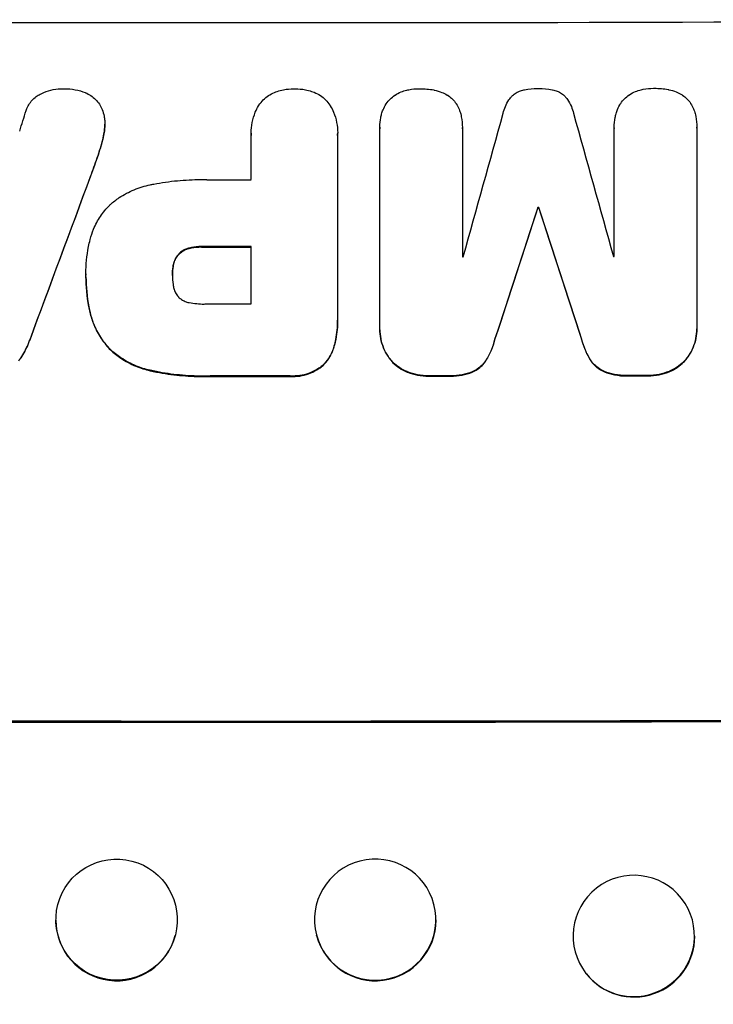
# Model space of a CAD drawing. Units: millimetres. Extents: x -5173 to 4671, y -4912 to 3732.
# Drawn here: x -361 to -275, y 1654 to 1775 of the extents above; entities that cross this region are included whole.
import ezdxf

# ---------------------------------------------------------------- set-up
doc = ezdxf.new("R2010")
doc.units = ezdxf.units.MM
doc.header["$LTSCALE"] = 20
doc.layers.add('2d', color=230, linetype='Continuous')

msp = doc.modelspace()

# ---------------------------------------------------------------- linework, layer by layer
at = {"layer": '2d'}
for p, q in [((-350.39, 1762.28), (-350.39, 1762.34)), ((-316.39, 1761.98), (-316.39, 1762.04)), ((-306.19, 1761.88), (-306.19, 1761.94)), ((-287.42, 1761.9), (-287.42, 1761.95)), ((-287.42, 1746.01), (-287.42, 1761.88)), ((-277.21, 1761.94), (-277.21, 1761.99)), ((-277.21, 1761.91), (-277.21, 1737.26)), ((-350.55, 1760.93), (-350.55, 1760.98)), ((-332.3, 1761.23), (-332.3, 1761.28)), ((-332.29, 1755.5), (-332.29, 1761.02)), ((-321.62, 1761.02), (-321.62, 1738.38)), ((-321.61, 1761.24), (-321.61, 1761.29)), ((-316.39, 1737.2), (-316.39, 1761.84)), ((-306.19, 1761.85), (-306.19, 1745.98)), ((-351.24, 1758.48), (-351.24, 1758.53)), ((-352.16, 1755.89), (-352.16, 1755.94)), ((-296.85, 1751.99), (-296.85, 1752.04)), ((-296.76, 1751.99), (-296.76, 1752.04)), ((-341.3, 1746.22), (-341.3, 1746.27)), ((-339.96, 1747), (-339.96, 1747.05)), ((-338.35, 1747.17), (-338.35, 1747.23)), ((-332.29, 1740.14), (-332.29, 1747.22)), ((-352.73, 1743.86), (-352.73, 1743.91)), ((-342.05, 1743.7), (-342.05, 1743.75)), ((-341.96, 1744.74), (-341.96, 1744.79)), ((-352.73, 1743.48), (-352.73, 1743.53)), ((-352.21, 1739.05), (-352.21, 1739.1)), ((-321.62, 1738.06), (-321.62, 1738.12)), ((-316.39, 1736.96), (-316.39, 1737.01)), ((-277.21, 1737.02), (-277.21, 1737.07)), ((-359.69, 1735.63), (-359.69, 1735.68)), ((-302.16, 1735.78), (-302.16, 1735.84)), ((-291.45, 1735.8), (-291.45, 1735.86)), ((-349.69, 1734.45), (-349.69, 1734.5)), ((-322.03, 1734.94), (-322.03, 1735)), ((-314.97, 1733.09), (-314.97, 1733.14)), ((-303.29, 1733.1), (-303.29, 1733.16)), ((-290.32, 1733.13), (-290.32, 1733.18)), ((-278.64, 1733.15), (-278.64, 1733.21)), ((-344.8, 1731.89), (-344.8, 1731.94)), ((-323.4, 1732.55), (-323.4, 1732.6)), ((-312.97, 1731.7), (-312.97, 1731.75)), ((-304.98, 1731.71), (-304.98, 1731.76)), ((-288.63, 1731.74), (-288.63, 1731.79)), ((-280.63, 1731.75), (-280.63, 1731.81)), ((-337.37, 1731.19), (-337.37, 1731.24)), ((-327.47, 1731.19), (-327.47, 1731.24)), ((-310.28, 1731.21), (-310.28, 1731.26)), ((-307.97, 1731.21), (-307.97, 1731.26)), ((-285.64, 1731.25), (-285.64, 1731.3)), ((-283.32, 1731.25), (-283.32, 1731.31)), ((-356.21, 1665.89), (-356.19, 1665.94)), ((-309.69, 1665.89), (-309.71, 1665.94)), ((-279.04, 1666.62), (-279.09, 1666.67)), ((-341.69, 1662.1), (-341.68, 1662.15)), ((-324.21, 1662.1), (-324.22, 1662.15)), ((-290.86, 1657.36), (-290.9, 1657.41))]:
    msp.add_line(p, q, dxfattribs=at)
for centre, major_axis, ratio, start_param, end_param in [((-332.95, 1832.37), (-1098, 0), 0.052336, 1.458313, 1.68328), ((-332.95, 1907.81), (1096.88, 3487.06), 0.004713, 4.671904, 4.672629), ((-332.95, 1707.3), (1096.9, 3924.4), 0.003793, -1.559881, -1.555362), ((-332.95, 1966.34), (-1096.9, 3935.68), 0.003773, 1.621248, 1.625756), ((-332.95, 1865.05), (1097.84, 2955.93), 0.006346, 4.670949, 4.677809), ((-332.95, 1812.91), (-1097, 0), 0.052336, 1.566405, 1.571397), ((-332.95, 1699.34), (1097.87, 3348.48), 0.005081, -1.558246, -1.553405), ((-332.95, 1809.43), (-1098, 0), 0.052336, 1.603684, 1.603763), ((-332.95, 1919.84), (-1097.87, 3350.38), 0.005076, 1.619252, 1.62409), ((-332.95, 1804.64), (-1098, 0), 0.052336, 1.565882, 1.571396), ((-332.95, 1803.37), (1097, 0), 0.052336, -1.546403, -1.546311), ((-332.95, 1803.37), (-1097, 0), 0.052336, 1.612219, 1.612312), ((-332.95, 1797.55), (-1097, 0), 0.052336, 1.56636, 1.571397), ((-332.95, 1788.65), (-1098, 0), 0.052336, 1.56677, 1.575788), ((-332.95, 1788.66), (-1098, 0), 0.052336, 1.591445, 1.593548), ((-332.95, 1788.66), (-1098, 0), 0.052336, 1.613899, 1.616012), ((-332.95, 1746.02), (-1100, 0), 0.052336, 1.458518, 1.683074), ((-348.95, 1663.99), (-7.26, 1.89), 0.99834, 0.25487, 3.141593), ((-316.95, 1663.99), (7.26, 1.89), 0.99834, 3.141593, 6.03091), ((-284.95, 1661.99), (5.91, 4.63), 0.997494, 3.141593, 5.619669)]:
    msp.add_ellipse(centre, major_axis=major_axis, ratio=ratio, start_param=start_param, end_param=end_param, dxfattribs=at)
at = {"layer": '2d', "extrusion": (0, 0, -1)}
for centre, major_axis, ratio, start_param, end_param in [((-332.95, 1865.05), (1096.84, 2953.24), 0.006346, 1.605392, 1.612259), ((-332.95, 1699.34), (1096.87, 3345.43), 0.005081, 1.553375, 1.55822), ((-332.95, 1809.43), (-1097, 0), 0.052336, 4.679393, 4.679471), ((-332.95, 1919.84), (-1096.87, 3347.33), 0.005076, 4.65906, 4.663903), ((-332.95, 1804.64), (-1097, 0), 0.052336, 4.711788, 4.717308), ((-332.95, 1788.65), (-1097, 0), 0.052336, 4.707393, 4.716419), ((-332.95, 1788.66), (-1097, 0), 0.052336, 4.689617, 4.691721), ((-332.95, 1788.66), (-1097, 0), 0.052336, 4.667132, 4.669247), ((-332.95, 1746.02), (-1098, 0), 0.052336, 4.599906, 4.824872), ((-348.94, 1664.05), (-7.26, 1.89), 0.99834, 3.141593, 9.424778)]:
    msp.add_ellipse(centre, major_axis=major_axis, ratio=ratio, start_param=start_param, end_param=end_param, dxfattribs=at)
for centre, major_axis, ratio in [((-316.97, 1664.05), (7.26, 1.89), 0.99834), ((-285, 1662.04), (5.91, 4.63), 0.997494)]:
    msp.add_ellipse(centre, major_axis=major_axis, ratio=ratio, dxfattribs=at)
at = {"layer": '2d'}
for points, knots in [([(-298.51, 1766.61), (-297.97, 1766.71), (-297.43, 1766.76), (-296.87, 1766.76), (-296.83, 1766.76), (-296.79, 1766.76)], [37.273304, 37.273304, 37.273304, 37.273304, 38.851695, 38.851695, 38.958269, 38.958269, 38.958269, 38.958269]), ([(-296.79, 1766.76), (-296.77, 1766.76), (-296.74, 1766.76), (-296.18, 1766.76), (-295.63, 1766.72), (-295.08, 1766.61)], [39.670239, 39.670239, 39.670239, 39.670239, 39.752708, 39.752708, 41.348273, 41.348273, 41.348273, 41.348273]), ([(-284.09, 1766.61), (-284.01, 1766.63), (-283.93, 1766.65), (-283.41, 1766.75), (-282.98, 1766.79), (-282.55, 1766.79), (-282.53, 1766.79), (-282.52, 1766.79)], [28.652609, 28.652609, 28.652609, 28.652609, 28.894819, 28.894819, 30.15145, 30.15145, 30.193896, 30.193896, 30.193896, 30.193896]), ([(-282.52, 1766.79), (-282.49, 1766.79), (-282.46, 1766.79), (-281.88, 1766.79), (-281.31, 1766.74), (-280.72, 1766.63), (-280.69, 1766.62), (-280.67, 1766.62)], [39.712576, 39.712576, 39.712576, 39.712576, 39.799476, 39.799476, 41.459042, 41.459042, 41.527103, 41.527103, 41.527103, 41.527103]), ([(-360.13, 1764.04), (-360.1, 1764.12), (-360.07, 1764.21), (-359.95, 1764.51), (-359.83, 1764.71), (-359.58, 1765.1), (-359.43, 1765.27), (-359.12, 1765.59), (-358.94, 1765.73), (-358.6, 1765.96), (-358.45, 1766.05), (-358.28, 1766.12)], [11.693852, 11.693852, 11.693852, 11.693852, 11.946813, 11.946813, 12.610449, 12.610449, 13.274086, 13.274086, 13.937911, 13.937911, 14.442968, 14.442968, 14.442968, 14.442968]), ([(-358.28, 1766.12), (-358.17, 1766.18), (-358.05, 1766.23), (-357.56, 1766.44), (-357.16, 1766.55), (-356.37, 1766.71), (-355.98, 1766.74), (-355.58, 1766.74), (-355.57, 1766.74), (-355.56, 1766.74)], [24.954102, 24.954102, 24.954102, 24.954102, 25.317286, 25.317286, 26.468176, 26.468176, 27.619067, 27.619067, 27.652861, 27.652861, 27.652861, 27.652861]), ([(-355.56, 1766.74), (-355.51, 1766.74), (-355.46, 1766.74), (-354.97, 1766.74), (-354.51, 1766.7), (-353.63, 1766.53), (-353.21, 1766.41), (-352.81, 1766.25)], [32.07542, 32.07542, 32.07542, 32.07542, 32.220348, 32.220348, 33.562886, 33.562886, 34.783782, 34.783782, 34.783782, 34.783782]), ([(-352.81, 1766.25), (-352.8, 1766.25), (-352.8, 1766.25), (-352.56, 1766.15), (-352.33, 1766.02), (-351.91, 1765.74), (-351.72, 1765.58), (-351.37, 1765.24), (-351.21, 1765.04), (-351.07, 1764.83), (-351.07, 1764.83), (-351.07, 1764.83)], [18.90768, 18.90768, 18.90768, 18.90768, 18.917332, 18.917332, 19.644971, 19.644971, 20.37261, 20.37261, 21.100114, 21.100114, 21.102897, 21.102897, 21.102897, 21.102897]), ([(-331.4, 1764.62), (-331.38, 1764.65), (-331.36, 1764.68), (-331.18, 1764.95), (-331, 1765.17), (-330.62, 1765.55), (-330.4, 1765.73), (-329.93, 1766.04), (-329.68, 1766.18), (-329.3, 1766.33), (-329.19, 1766.37), (-329.08, 1766.41)], [15.311043, 15.311043, 15.311043, 15.311043, 15.418105, 15.418105, 16.22958, 16.22958, 17.041058, 17.041058, 17.852537, 17.852537, 18.183197, 18.183197, 18.183197, 18.183197]), ([(-329.08, 1766.41), (-328.83, 1766.49), (-328.57, 1766.56), (-327.89, 1766.69), (-327.47, 1766.73), (-327.02, 1766.73), (-326.99, 1766.73), (-326.95, 1766.73)], [27.506744, 27.506744, 27.506744, 27.506744, 28.260238, 28.260238, 29.488942, 29.488942, 29.591786, 29.591786, 29.591786, 29.591786]), ([(-326.95, 1766.73), (-326.93, 1766.73), (-326.9, 1766.73), (-326.45, 1766.73), (-326.02, 1766.69), (-325.34, 1766.56), (-325.08, 1766.49), (-324.83, 1766.41)], [29.75617, 29.75617, 29.75617, 29.75617, 29.842971, 29.842971, 31.086447, 31.086447, 31.836467, 31.836467, 31.836467, 31.836467]), ([(-324.83, 1766.41), (-324.72, 1766.38), (-324.62, 1766.34), (-324.24, 1766.18), (-323.99, 1766.05), (-323.51, 1765.73), (-323.3, 1765.55), (-322.91, 1765.16), (-322.73, 1764.95), (-322.55, 1764.68), (-322.53, 1764.65), (-322.52, 1764.62)], [20.905544, 20.905544, 20.905544, 20.905544, 21.227911, 21.227911, 22.044379, 22.044379, 22.860848, 22.860848, 23.677305, 23.677305, 23.776444, 23.776444, 23.776444, 23.776444]), ([(-315.61, 1764.86), (-315.6, 1764.87), (-315.6, 1764.87), (-315.45, 1765.09), (-315.29, 1765.28), (-314.95, 1765.62), (-314.76, 1765.78), (-314.54, 1765.93), (-314.52, 1765.94), (-314.51, 1765.95)], [13.725071, 13.725071, 13.725071, 13.725071, 13.746719, 13.746719, 14.470193, 14.470193, 15.193736, 15.193736, 15.241017, 15.241017, 15.241017, 15.241017]), ([(-314.51, 1765.95), (-314.28, 1766.1), (-314.03, 1766.23), (-313.55, 1766.43), (-313.31, 1766.51), (-313.07, 1766.56)], [18.144535, 18.144535, 18.144535, 18.144535, 18.925391, 18.925391, 19.625949, 19.625949, 19.625949, 19.625949]), ([(-313.07, 1766.56), (-312.99, 1766.58), (-312.91, 1766.6), (-312.39, 1766.7), (-311.96, 1766.74), (-311.53, 1766.74), (-311.51, 1766.74), (-311.5, 1766.74)], [28.641099, 28.641099, 28.641099, 28.641099, 28.882919, 28.882919, 30.138742, 30.138742, 30.181151, 30.181151, 30.181151, 30.181151]), ([(-311.5, 1766.74), (-311.47, 1766.74), (-311.44, 1766.74), (-310.86, 1766.74), (-310.29, 1766.69), (-309.7, 1766.58), (-309.67, 1766.57), (-309.65, 1766.57)], [39.69596, 39.69596, 39.69596, 39.69596, 39.782785, 39.782785, 41.44058, 41.44058, 41.508919, 41.508919, 41.508919, 41.508919]), ([(-309.65, 1766.57), (-309.34, 1766.5), (-309.03, 1766.41), (-308.5, 1766.19), (-308.28, 1766.08), (-308.07, 1765.96)], [23.581286, 23.581286, 23.581286, 23.581286, 24.49388, 24.49388, 25.185987, 25.185987, 25.185987, 25.185987]), ([(-308.07, 1765.96), (-308.03, 1765.93), (-307.99, 1765.91), (-307.75, 1765.75), (-307.57, 1765.6), (-307.25, 1765.28), (-307.1, 1765.1), (-306.96, 1764.89), (-306.96, 1764.88), (-306.95, 1764.87)], [18.144523, 18.144523, 18.144523, 18.144523, 18.286115, 18.286115, 18.963471, 18.963471, 19.640645, 19.640645, 19.677993, 19.677993, 19.677993, 19.677993]), ([(-301.14, 1763.71), (-301.08, 1763.99), (-300.99, 1764.27), (-300.76, 1764.83), (-300.61, 1765.11), (-300.37, 1765.46), (-300.31, 1765.54), (-300.25, 1765.62)], [15.487269, 15.487269, 15.487269, 15.487269, 16.303901, 16.303901, 17.209524, 17.209524, 17.502332, 17.502332, 17.502332, 17.502332]), ([(-300.25, 1765.62), (-300.2, 1765.68), (-300.15, 1765.74), (-299.97, 1765.92), (-299.82, 1766.04), (-299.5, 1766.26), (-299.33, 1766.35), (-298.97, 1766.5), (-298.78, 1766.56), (-298.56, 1766.6), (-298.54, 1766.6), (-298.51, 1766.61)], [10.817309, 10.817309, 10.817309, 10.817309, 11.039877, 11.039877, 11.592038, 11.592038, 12.1442, 12.1442, 12.696361, 12.696361, 12.772468, 12.772468, 12.772468, 12.772468]), ([(-295.08, 1766.61), (-295.07, 1766.61), (-295.05, 1766.61), (-294.84, 1766.57), (-294.65, 1766.51), (-294.28, 1766.36), (-294.11, 1766.26), (-293.78, 1766.05), (-293.63, 1765.92), (-293.45, 1765.74), (-293.4, 1765.69), (-293.35, 1765.63)], [14.021832, 14.021832, 14.021832, 14.021832, 14.069698, 14.069698, 14.632682, 14.632682, 15.195666, 15.195666, 15.75865, 15.75865, 15.967636, 15.967636, 15.967636, 15.967636]), ([(-293.35, 1765.63), (-293.3, 1765.56), (-293.24, 1765.49), (-293.01, 1765.14), (-292.85, 1764.84), (-292.61, 1764.27), (-292.53, 1764), (-292.46, 1763.72)], [27.050214, 27.050214, 27.050214, 27.050214, 27.313462, 27.313462, 28.255173, 28.255173, 29.06328, 29.06328, 29.06328, 29.06328]), ([(-286.63, 1764.91), (-286.62, 1764.91), (-286.62, 1764.92), (-286.47, 1765.13), (-286.31, 1765.33), (-285.97, 1765.67), (-285.78, 1765.83), (-285.56, 1765.98), (-285.54, 1765.99), (-285.53, 1766)], [13.730173, 13.730173, 13.730173, 13.730173, 13.751427, 13.751427, 14.474839, 14.474839, 15.199027, 15.199027, 15.246717, 15.246717, 15.246717, 15.246717]), ([(-285.53, 1766), (-285.3, 1766.15), (-285.05, 1766.28), (-284.57, 1766.48), (-284.33, 1766.55), (-284.09, 1766.61)], [18.151421, 18.151421, 18.151421, 18.151421, 18.932999, 18.932999, 19.633798, 19.633798, 19.633798, 19.633798]), ([(-280.67, 1766.62), (-280.36, 1766.56), (-280.05, 1766.46), (-279.52, 1766.25), (-279.3, 1766.14), (-279.09, 1766.01)], [23.59196, 23.59196, 23.59196, 23.59196, 24.504981, 24.504981, 25.197876, 25.197876, 25.197876, 25.197876]), ([(-279.09, 1766.01), (-279.05, 1765.99), (-279.01, 1765.96), (-278.77, 1765.8), (-278.59, 1765.65), (-278.27, 1765.33), (-278.12, 1765.15), (-277.98, 1764.95), (-277.98, 1764.94), (-277.97, 1764.93)], [18.153284, 18.153284, 18.153284, 18.153284, 18.29473, 18.29473, 18.972541, 18.972541, 19.649899, 19.649899, 19.687511, 19.687511, 19.687511, 19.687511]), ([(-351.07, 1764.83), (-350.94, 1764.62), (-350.82, 1764.4), (-350.62, 1763.91), (-350.54, 1763.63), (-350.45, 1763.18), (-350.42, 1762.99), (-350.41, 1762.82)], [-2.319423, -2.319423, -2.319423, -2.319423, -1.623081, -1.623081, -0.811541, -0.811541, -0.284654, -0.284654, -0.284654, -0.284654]), ([(-332.29, 1761.02), (-332.3, 1761.11), (-332.3, 1761.19), (-332.3, 1761.7), (-332.26, 1762.13), (-332.09, 1762.99), (-331.96, 1763.42), (-331.68, 1764.1), (-331.55, 1764.37), (-331.4, 1764.62)], [19.841289, 19.841289, 19.841289, 19.841289, 20.102895, 20.102895, 21.359309, 21.359309, 22.615723, 22.615723, 23.449736, 23.449736, 23.449736, 23.449736]), ([(-322.52, 1764.62), (-322.37, 1764.37), (-322.23, 1764.1), (-321.95, 1763.42), (-321.82, 1762.99), (-321.65, 1762.14), (-321.61, 1761.71), (-321.61, 1761.29), (-321.61, 1761.2), (-321.62, 1761.11), (-321.62, 1761.02)], [-3.342079, -3.342079, -3.342079, -3.342079, -2.501367, -2.501367, -1.250684, -1.250684, 0, 0, 0, 0.26721, 0.26721, 0.26721, 0.26721]), ([(-316.18, 1763.61), (-316.13, 1763.78), (-316.07, 1763.95), (-315.89, 1764.38), (-315.76, 1764.63), (-315.61, 1764.86)], [14.566472, 14.566472, 14.566472, 14.566472, 15.083659, 15.083659, 15.873674, 15.873674, 15.873674, 15.873674]), ([(-306.95, 1764.87), (-306.81, 1764.66), (-306.69, 1764.43), (-306.52, 1764.01), (-306.45, 1763.81), (-306.4, 1763.62)], [23.197907, 23.197907, 23.197907, 23.197907, 23.919976, 23.919976, 24.497335, 24.497335, 24.497335, 24.497335]), ([(-287.19, 1763.65), (-287.15, 1763.82), (-287.09, 1764), (-286.91, 1764.43), (-286.78, 1764.67), (-286.63, 1764.91)], [14.572282, 14.572282, 14.572282, 14.572282, 15.089744, 15.089744, 15.879698, 15.879698, 15.879698, 15.879698]), ([(-277.97, 1764.93), (-277.83, 1764.71), (-277.71, 1764.49), (-277.54, 1764.06), (-277.47, 1763.87), (-277.42, 1763.67)], [23.208952, 23.208952, 23.208952, 23.208952, 23.930918, 23.930918, 24.508643, 24.508643, 24.508643, 24.508643]), ([(-316.39, 1761.84), (-316.39, 1761.91), (-316.39, 1761.97), (-316.39, 1762.4), (-316.36, 1762.78), (-316.25, 1763.31), (-316.22, 1763.46), (-316.18, 1763.61)], [17.378764, 17.378764, 17.378764, 17.378764, 17.572183, 17.572183, 18.670314, 18.670314, 19.110866, 19.110866, 19.110866, 19.110866]), ([(-306.4, 1763.62), (-306.37, 1763.5), (-306.35, 1763.38), (-306.24, 1762.82), (-306.19, 1762.37), (-306.19, 1761.94), (-306.19, 1761.91), (-306.19, 1761.88), (-306.19, 1761.85)], [-1.645722, -1.645722, -1.645722, -1.645722, -1.301218, -1.301218, 0, 0, 0, 0.084765, 0.084765, 0.084765, 0.084765]), ([(-287.42, 1761.88), (-287.42, 1761.91), (-287.42, 1761.93), (-287.42, 1762.36), (-287.38, 1762.78), (-287.27, 1763.35), (-287.24, 1763.5), (-287.19, 1763.65)], [19.484361, 19.484361, 19.484361, 19.484361, 19.550853, 19.550853, 20.772323, 20.772323, 21.214634, 21.214634, 21.214634, 21.214634]), ([(-277.42, 1763.67), (-277.39, 1763.56), (-277.37, 1763.44), (-277.26, 1762.87), (-277.21, 1762.43), (-277.21, 1761.99), (-277.21, 1761.97), (-277.21, 1761.94), (-277.21, 1761.91)], [-1.645817, -1.645817, -1.645817, -1.645817, -1.30148, -1.30148, 0, 0, 0, 0.084765, 0.084765, 0.084765, 0.084765]), ([(-350.41, 1762.82), (-350.4, 1762.65), (-350.39, 1762.49), (-350.39, 1762.34), (-350.39, 1761.96), (-350.43, 1761.58), (-350.52, 1761.12), (-350.53, 1761.05), (-350.55, 1760.98)], [-0.473545, -0.473545, -0.473545, -0.473545, 0, 0, 0, 1.118073, 1.118073, 1.330999, 1.330999, 1.330999, 1.330999]), ([(-350.55, 1760.93), (-350.53, 1761), (-350.52, 1761.07), (-350.43, 1761.53), (-350.39, 1761.91), (-350.39, 1762.28)], [-1.330999, -1.330999, -1.330999, -1.330999, -1.118073, -1.118073, 0, 0, 0, 0]), ([(-352.16, 1755.89), (-352.13, 1755.98), (-352.09, 1756.07), (-351.78, 1756.93), (-351.51, 1757.7), (-351.24, 1758.48)], [75.239542, 75.239542, 75.239542, 75.239542, 75.50533, 75.50533, 77.791263, 77.791263, 77.791263, 77.791263]), ([(-349.69, 1752.44), (-349.36, 1752.74), (-349, 1753.02), (-348.04, 1753.66), (-347.42, 1753.99), (-346.13, 1754.52), (-345.47, 1754.72), (-344.8, 1754.86)], [40.401319, 40.401319, 40.401319, 40.401319, 41.716935, 41.716935, 43.703518, 43.703518, 45.650266, 45.650266, 45.650266, 45.650266]), ([(-344.8, 1754.86), (-344.65, 1754.89), (-344.5, 1754.92), (-343.38, 1755.14), (-342.4, 1755.28), (-340.46, 1755.46), (-339.49, 1755.51), (-338.29, 1755.51), (-338.03, 1755.5), (-337.77, 1755.5)], [130.386103, 130.386103, 130.386103, 130.386103, 130.821498, 130.821498, 133.665597, 133.665597, 136.509696, 136.509696, 137.281713, 137.281713, 137.281713, 137.281713]), ([(-352.21, 1748.09), (-352.1, 1748.53), (-351.96, 1748.97), (-351.56, 1749.94), (-351.27, 1750.47), (-350.61, 1751.46), (-350.23, 1751.91), (-349.79, 1752.35), (-349.74, 1752.4), (-349.69, 1752.44)], [29.238355, 29.238355, 29.238355, 29.238355, 30.53042, 30.53042, 32.226555, 32.226555, 33.922689, 33.922689, 34.118845, 34.118845, 34.118845, 34.118845]), ([(-352.73, 1743.72), (-352.73, 1743.78), (-352.73, 1743.85), (-352.73, 1744.99), (-352.63, 1746.11), (-352.35, 1747.51), (-352.28, 1747.8), (-352.21, 1748.09)], [51.750604, 51.750604, 51.750604, 51.750604, 51.941877, 51.941877, 55.188244, 55.188244, 56.04104, 56.04104, 56.04104, 56.04104]), ([(-341.3, 1746.27), (-341.36, 1746.19), (-341.43, 1746.1), (-341.6, 1745.85), (-341.69, 1745.67), (-341.85, 1745.31), (-341.9, 1745.12), (-341.95, 1744.88), (-341.96, 1744.83), (-341.96, 1744.79)], [6.991815, 6.991815, 6.991815, 6.991815, 7.301315, 7.301315, 7.862953, 7.862953, 8.424591, 8.424591, 8.557868, 8.557868, 8.557868, 8.557868]), ([(-341.96, 1744.74), (-341.96, 1744.78), (-341.95, 1744.83), (-341.9, 1745.06), (-341.85, 1745.26), (-341.69, 1745.62), (-341.6, 1745.8), (-341.43, 1746.05), (-341.36, 1746.14), (-341.3, 1746.22)], [9.41459, 9.41459, 9.41459, 9.41459, 9.547864, 9.547864, 10.109499, 10.109499, 10.671134, 10.671134, 10.980643, 10.980643, 10.980643, 10.980643]), ([(-339.96, 1747.05), (-340.1, 1747.02), (-340.23, 1746.98), (-340.53, 1746.85), (-340.68, 1746.77), (-340.97, 1746.58), (-341.1, 1746.47), (-341.24, 1746.33), (-341.27, 1746.3), (-341.3, 1746.27)], [4.550756, 4.550756, 4.550756, 4.550756, 4.947632, 4.947632, 5.442399, 5.442399, 5.937167, 5.937167, 6.052898, 6.052898, 6.052898, 6.052898]), ([(-341.3, 1746.22), (-341.27, 1746.25), (-341.24, 1746.27), (-341.1, 1746.42), (-340.97, 1746.53), (-340.68, 1746.72), (-340.53, 1746.8), (-340.23, 1746.92), (-340.1, 1746.97), (-339.96, 1747)], [9.779534, 9.779534, 9.779534, 9.779534, 9.895265, 9.895265, 10.390033, 10.390033, 10.8848, 10.8848, 11.281676, 11.281676, 11.281676, 11.281676]), ([(-338.35, 1747.23), (-338.4, 1747.23), (-338.45, 1747.23), (-338.89, 1747.23), (-339.28, 1747.19), (-339.77, 1747.1), (-339.87, 1747.07), (-339.96, 1747.05)], [9.012998, 9.012998, 9.012998, 9.012998, 9.168545, 9.168545, 10.314641, 10.314641, 10.596869, 10.596869, 10.596869, 10.596869]), ([(-339.96, 1747), (-339.87, 1747.02), (-339.77, 1747.04), (-339.28, 1747.14), (-338.89, 1747.18), (-338.45, 1747.18), (-338.4, 1747.17), (-338.35, 1747.17)], [26.077532, 26.077532, 26.077532, 26.077532, 26.359768, 26.359768, 27.505855, 27.505855, 27.661402, 27.661402, 27.661402, 27.661402]), ([(-352.21, 1739.1), (-352.27, 1739.34), (-352.32, 1739.59), (-352.61, 1741.07), (-352.73, 1742.32), (-352.73, 1743.59), (-352.73, 1743.65), (-352.73, 1743.72)], [53.745294, 53.745294, 53.745294, 53.745294, 54.453164, 54.453164, 58.083376, 58.083376, 58.270169, 58.270169, 58.270169, 58.270169]), ([(-341.96, 1744.79), (-342.02, 1744.45), (-342.05, 1744.11), (-342.05, 1743.77), (-342.05, 1743.76), (-342.05, 1743.75)], [16.815346, 16.815346, 16.815346, 16.815346, 17.802865, 17.802865, 17.837061, 17.837061, 17.837061, 17.837061]), ([(-342.05, 1743.75), (-342.05, 1743.72), (-342.05, 1743.7), (-342.05, 1743.31), (-342.02, 1742.93), (-341.96, 1742.55)], [21.906338, 21.906338, 21.906338, 21.906338, 21.981248, 21.981248, 23.082221, 23.082221, 23.082221, 23.082221]), ([(-352.73, 1743.48), (-352.73, 1742.27), (-352.61, 1741.02), (-352.32, 1739.53), (-352.27, 1739.29), (-352.21, 1739.05)], [58.083373, 58.083373, 58.083373, 58.083373, 61.713589, 61.713589, 62.421454, 62.421454, 62.421454, 62.421454]), ([(-341.96, 1742.55), (-341.96, 1742.47), (-341.94, 1742.39), (-341.89, 1742.13), (-341.84, 1741.95), (-341.69, 1741.6), (-341.6, 1741.43), (-341.43, 1741.18), (-341.37, 1741.09), (-341.3, 1741.01)], [8.899952, 8.899952, 8.899952, 8.899952, 9.131179, 9.131179, 9.668303, 9.668303, 10.205427, 10.205427, 10.524717, 10.524717, 10.524717, 10.524717]), ([(-341.3, 1741.01), (-341.29, 1741), (-341.28, 1741), (-341.16, 1740.88), (-341.04, 1740.78), (-340.77, 1740.6), (-340.63, 1740.52), (-340.32, 1740.39), (-340.17, 1740.34), (-339.99, 1740.31), (-339.98, 1740.31), (-339.96, 1740.31)], [9.246192, 9.246192, 9.246192, 9.246192, 9.277038, 9.277038, 9.740894, 9.740894, 10.204751, 10.204751, 10.668607, 10.668607, 10.710232, 10.710232, 10.710232, 10.710232]), ([(-339.96, 1740.31), (-339.35, 1740.19), (-338.73, 1740.13), (-338.03, 1740.13), (-337.93, 1740.14), (-337.82, 1740.14)], [42.669146, 42.669146, 42.669146, 42.669146, 44.45714, 44.45714, 44.776005, 44.776005, 44.776005, 44.776005]), ([(-349.69, 1734.5), (-350.1, 1734.92), (-350.47, 1735.38), (-351.17, 1736.4), (-351.47, 1736.98), (-351.93, 1738.07), (-352.09, 1738.58), (-352.21, 1739.1)], [22.072837, 22.072837, 22.072837, 22.072837, 23.793336, 23.793336, 25.62355, 25.62355, 27.140921, 27.140921, 27.140921, 27.140921]), ([(-352.21, 1739.05), (-352.09, 1738.53), (-351.93, 1738.02), (-351.47, 1736.93), (-351.17, 1736.35), (-350.47, 1735.32), (-350.1, 1734.86), (-349.69, 1734.45)], [31.427035, 31.427035, 31.427035, 31.427035, 32.94448, 32.94448, 34.774732, 34.774732, 36.495118, 36.495118, 36.495118, 36.495118]), ([(-321.62, 1738.38), (-321.62, 1738.29), (-321.62, 1738.2), (-321.62, 1738.12), (-321.62, 1737.36), (-321.69, 1736.58), (-321.9, 1735.53), (-321.96, 1735.26), (-322.03, 1735)], [-0.26474, -0.26474, -0.26474, -0.26474, 0, 0, 0, 2.265395, 2.265395, 3.056731, 3.056731, 3.056731, 3.056731]), ([(-322.03, 1734.94), (-321.96, 1735.21), (-321.9, 1735.48), (-321.69, 1736.53), (-321.62, 1737.31), (-321.62, 1738.06)], [-3.056731, -3.056731, -3.056731, -3.056731, -2.265395, -2.265395, 0, 0, 0, 0]), ([(-314.97, 1733.14), (-315.11, 1733.31), (-315.25, 1733.49), (-315.59, 1734), (-315.78, 1734.35), (-316.09, 1735.09), (-316.2, 1735.48), (-316.36, 1736.25), (-316.39, 1736.64), (-316.39, 1737.07), (-316.39, 1737.13), (-316.39, 1737.2)], [14.029014, 14.029014, 14.029014, 14.029014, 14.672203, 14.672203, 15.800666, 15.800666, 16.929128, 16.929128, 18.057591, 18.057591, 18.24093, 18.24093, 18.24093, 18.24093]), ([(-316.39, 1736.96), (-316.39, 1736.58), (-316.36, 1736.2), (-316.2, 1735.42), (-316.09, 1735.04), (-315.78, 1734.3), (-315.59, 1733.95), (-315.25, 1733.44), (-315.11, 1733.26), (-314.97, 1733.09)], [18.057588, 18.057588, 18.057588, 18.057588, 19.18605, 19.18605, 20.314513, 20.314513, 21.442976, 21.442976, 22.086164, 22.086164, 22.086164, 22.086164]), ([(-277.21, 1737.26), (-277.21, 1737.2), (-277.21, 1737.14), (-277.21, 1737.07), (-277.21, 1736.7), (-277.25, 1736.31), (-277.4, 1735.54), (-277.51, 1735.16), (-277.82, 1734.43), (-278.01, 1734.07), (-278.35, 1733.56), (-278.49, 1733.38), (-278.64, 1733.21)], [-0.190975, -0.190975, -0.190975, -0.190975, 0, 0, 0, 1.1224, 1.1224, 2.244799, 2.244799, 3.367199, 3.367199, 4.024468, 4.024468, 4.024468, 4.024468]), ([(-278.64, 1733.15), (-278.49, 1733.32), (-278.35, 1733.51), (-278.01, 1734.02), (-277.82, 1734.37), (-277.51, 1735.11), (-277.4, 1735.49), (-277.25, 1736.26), (-277.21, 1736.65), (-277.21, 1737.02)], [-4.024467, -4.024467, -4.024467, -4.024467, -3.367199, -3.367199, -2.2448, -2.2448, -1.1224, -1.1224, 0, 0, 0, 0]), ([(-359.69, 1735.68), (-359.75, 1735.52), (-359.81, 1735.36), (-360.13, 1734.6), (-360.44, 1734.02), (-360.88, 1733.37), (-360.96, 1733.25), (-361.04, 1733.14)], [3.197407, 3.197407, 3.197407, 3.197407, 3.687358, 3.687358, 5.531037, 5.531037, 5.939083, 5.939083, 5.939083, 5.939083]), ([(-361.04, 1733.09), (-360.96, 1733.2), (-360.88, 1733.32), (-360.44, 1733.97), (-360.13, 1734.54), (-359.81, 1735.31), (-359.75, 1735.47), (-359.69, 1735.63)], [53.070769, 53.070769, 53.070769, 53.070769, 53.478815, 53.478815, 55.322494, 55.322494, 55.812445, 55.812445, 55.812445, 55.812445]), ([(-302.16, 1735.84), (-302.26, 1735.38), (-302.41, 1734.93), (-302.78, 1734.03), (-303.02, 1733.58), (-303.29, 1733.16)], [1.773365, 1.773365, 1.773365, 1.773365, 3.10445, 3.10445, 4.537396, 4.537396, 4.537396, 4.537396]), ([(-303.29, 1733.1), (-303.02, 1733.53), (-302.78, 1733.98), (-302.41, 1734.88), (-302.26, 1735.33), (-302.16, 1735.78)], [45.135602, 45.135602, 45.135602, 45.135602, 46.568768, 46.568768, 47.899621, 47.899621, 47.899621, 47.899621]), ([(-290.32, 1733.18), (-290.59, 1733.6), (-290.83, 1734.06), (-291.2, 1734.96), (-291.34, 1735.41), (-291.45, 1735.86)], [21.75316, 21.75316, 21.75316, 21.75316, 23.1951, 23.1951, 24.515263, 24.515263, 24.515263, 24.515263]), ([(-291.45, 1735.8), (-291.34, 1735.35), (-291.2, 1734.91), (-290.83, 1734.01), (-290.59, 1733.55), (-290.32, 1733.13)], [28.497615, 28.497615, 28.497615, 28.497615, 29.817779, 29.817779, 31.259717, 31.259717, 31.259717, 31.259717]), ([(-344.8, 1731.94), (-345.4, 1732.07), (-345.99, 1732.26), (-347.21, 1732.77), (-347.83, 1733.1), (-348.87, 1733.8), (-349.3, 1734.14), (-349.69, 1734.5)], [18.050905, 18.050905, 18.050905, 18.050905, 19.802764, 19.802764, 21.783154, 21.783154, 23.372091, 23.372091, 23.372091, 23.372091]), ([(-349.69, 1734.45), (-349.3, 1734.09), (-348.87, 1733.74), (-347.83, 1733.05), (-347.21, 1732.71), (-345.99, 1732.21), (-345.4, 1732.02), (-344.8, 1731.89)], [39.996982, 39.996982, 39.996982, 39.996982, 41.58604, 41.58604, 43.566388, 43.566388, 45.318166, 45.318166, 45.318166, 45.318166]), ([(-322.03, 1735), (-322.09, 1734.76), (-322.17, 1734.52), (-322.4, 1733.98), (-322.56, 1733.67), (-322.95, 1733.1), (-323.16, 1732.84), (-323.4, 1732.6), (-323.4, 1732.6), (-323.4, 1732.6)], [1.272546, 1.272546, 1.272546, 1.272546, 1.968292, 1.968292, 2.952438, 2.952438, 3.936585, 3.936585, 3.943441, 3.943441, 3.943441, 3.943441]), ([(-323.4, 1732.55), (-323.4, 1732.55), (-323.4, 1732.55), (-323.16, 1732.78), (-322.95, 1733.05), (-322.56, 1733.62), (-322.4, 1733.92), (-322.17, 1734.47), (-322.09, 1734.71), (-322.03, 1734.94)], [27.549453, 27.549453, 27.549453, 27.549453, 27.556309, 27.556309, 28.540455, 28.540455, 29.524602, 29.524602, 30.220348, 30.220348, 30.220348, 30.220348]), ([(-312.97, 1731.75), (-312.99, 1731.76), (-313.01, 1731.77), (-313.36, 1731.91), (-313.68, 1732.08), (-314.26, 1732.47), (-314.53, 1732.69), (-314.84, 1733), (-314.9, 1733.07), (-314.97, 1733.14)], [10.017009, 10.017009, 10.017009, 10.017009, 10.076482, 10.076482, 11.08414, 11.08414, 12.091798, 12.091798, 12.383552, 12.383552, 12.383552, 12.383552]), ([(-314.97, 1733.09), (-314.9, 1733.02), (-314.84, 1732.95), (-314.53, 1732.64), (-314.26, 1732.42), (-313.68, 1732.03), (-313.36, 1731.86), (-313.01, 1731.71), (-312.99, 1731.71), (-312.97, 1731.7)], [19.860436, 19.860436, 19.860436, 19.860436, 20.15219, 20.15219, 21.159847, 21.159847, 22.167505, 22.167505, 22.226978, 22.226978, 22.226978, 22.226978]), ([(-303.29, 1733.16), (-303.43, 1732.95), (-303.59, 1732.76), (-303.94, 1732.41), (-304.13, 1732.25), (-304.55, 1731.97), (-304.76, 1731.86), (-304.98, 1731.76)], [2.229384, 2.229384, 2.229384, 2.229384, 2.952858, 2.952858, 3.691331, 3.691331, 4.371128, 4.371128, 4.371128, 4.371128]), ([(-304.98, 1731.71), (-304.76, 1731.8), (-304.55, 1731.92), (-304.13, 1732.2), (-303.94, 1732.36), (-303.59, 1732.7), (-303.43, 1732.9), (-303.29, 1733.1)], [19.255436, 19.255436, 19.255436, 19.255436, 19.935233, 19.935233, 20.673706, 20.673706, 21.397179, 21.397179, 21.397179, 21.397179]), ([(-288.63, 1731.79), (-288.85, 1731.88), (-289.06, 1732), (-289.47, 1732.27), (-289.67, 1732.44), (-290.02, 1732.78), (-290.18, 1732.97), (-290.32, 1733.18)], [7.499221, 7.499221, 7.499221, 7.499221, 8.175463, 8.175463, 8.918899, 8.918899, 9.640621, 9.640621, 9.640621, 9.640621]), ([(-290.32, 1733.13), (-290.18, 1732.92), (-290.02, 1732.73), (-289.67, 1732.38), (-289.47, 1732.22), (-289.06, 1731.95), (-288.85, 1731.83), (-288.63, 1731.74)], [14.139242, 14.139242, 14.139242, 14.139242, 14.861562, 14.861562, 15.604842, 15.604842, 16.280637, 16.280637, 16.280637, 16.280637]), ([(-278.64, 1733.21), (-278.7, 1733.13), (-278.77, 1733.06), (-279.07, 1732.76), (-279.34, 1732.53), (-279.93, 1732.14), (-280.25, 1731.97), (-280.6, 1731.82), (-280.61, 1731.81), (-280.63, 1731.81)], [3.753803, 3.753803, 3.753803, 3.753803, 4.041376, 4.041376, 5.052976, 5.052976, 6.064576, 6.064576, 6.12221, 6.12221, 6.12221, 6.12221]), ([(-280.63, 1731.75), (-280.61, 1731.76), (-280.6, 1731.77), (-280.25, 1731.91), (-279.93, 1732.09), (-279.34, 1732.48), (-279.07, 1732.7), (-278.77, 1733.01), (-278.7, 1733.08), (-278.64, 1733.15)], [26.227314, 26.227314, 26.227314, 26.227314, 26.284947, 26.284947, 27.296544, 27.296544, 28.308142, 28.308142, 28.595717, 28.595717, 28.595717, 28.595717]), ([(-337.37, 1731.24), (-337.69, 1731.23), (-338, 1731.22), (-339.25, 1731.22), (-340.19, 1731.27), (-342.1, 1731.45), (-343.05, 1731.59), (-344.27, 1731.83), (-344.54, 1731.88), (-344.8, 1731.94)], [43.662092, 43.662092, 43.662092, 43.662092, 44.601941, 44.601941, 47.389802, 47.389802, 50.177663, 50.177663, 50.945443, 50.945443, 50.945443, 50.945443]), ([(-344.8, 1731.89), (-344.54, 1731.83), (-344.27, 1731.78), (-343.05, 1731.54), (-342.1, 1731.4), (-340.19, 1731.22), (-339.25, 1731.17), (-338, 1731.17), (-337.69, 1731.18), (-337.37, 1731.19)], [127.467338, 127.467338, 127.467338, 127.467338, 128.235226, 128.235226, 131.023029, 131.023029, 133.810833, 133.810833, 134.750682, 134.750682, 134.750682, 134.750682]), ([(-323.4, 1732.6), (-323.57, 1732.46), (-323.74, 1732.32), (-324.24, 1731.99), (-324.58, 1731.81), (-325.28, 1731.52), (-325.65, 1731.41), (-326.39, 1731.26), (-326.76, 1731.23), (-327.23, 1731.23), (-327.35, 1731.23), (-327.47, 1731.24)], [4.739961, 4.739961, 4.739961, 4.739961, 5.378946, 5.378946, 6.454744, 6.454744, 7.530542, 7.530542, 8.60634, 8.60634, 8.958498, 8.958498, 8.958498, 8.958498]), ([(-327.47, 1731.19), (-327.35, 1731.18), (-327.23, 1731.17), (-326.76, 1731.17), (-326.39, 1731.21), (-325.65, 1731.35), (-325.28, 1731.46), (-324.58, 1731.76), (-324.24, 1731.94), (-323.74, 1732.27), (-323.57, 1732.41), (-323.4, 1732.55)], [25.466659, 25.466659, 25.466659, 25.466659, 25.818817, 25.818817, 26.894623, 26.894623, 27.97043, 27.97043, 29.046236, 29.046236, 29.685197, 29.685197, 29.685197, 29.685197]), ([(-310.28, 1731.26), (-310.31, 1731.26), (-310.35, 1731.26), (-310.82, 1731.26), (-311.28, 1731.3), (-312.15, 1731.47), (-312.57, 1731.59), (-312.97, 1731.75)], [10.546313, 10.546313, 10.546313, 10.546313, 10.643046, 10.643046, 11.973476, 11.973476, 13.195189, 13.195189, 13.195189, 13.195189]), ([(-312.97, 1731.7), (-312.57, 1731.54), (-312.15, 1731.42), (-311.28, 1731.25), (-310.82, 1731.21), (-310.35, 1731.21), (-310.31, 1731.21), (-310.28, 1731.21)], [29.375792, 29.375792, 29.375792, 29.375792, 30.597549, 30.597549, 31.927928, 31.927928, 32.024661, 32.024661, 32.024661, 32.024661]), ([(-304.98, 1731.76), (-305.39, 1731.6), (-305.81, 1731.48), (-306.7, 1731.3), (-307.18, 1731.26), (-307.75, 1731.26), (-307.86, 1731.26), (-307.97, 1731.26)], [8.369266, 8.369266, 8.369266, 8.369266, 9.60801, 9.60801, 10.980715, 10.980715, 11.316351, 11.316351, 11.316351, 11.316351]), ([(-307.97, 1731.21), (-307.86, 1731.21), (-307.75, 1731.2), (-307.18, 1731.2), (-306.7, 1731.25), (-305.81, 1731.42), (-305.39, 1731.55), (-304.98, 1731.71)], [32.605065, 32.605065, 32.605065, 32.605065, 32.9407, 32.9407, 34.313405, 34.313405, 35.552149, 35.552149, 35.552149, 35.552149]), ([(-285.64, 1731.3), (-285.73, 1731.3), (-285.83, 1731.3), (-286.4, 1731.29), (-286.89, 1731.34), (-287.81, 1731.52), (-288.23, 1731.63), (-288.63, 1731.79)], [11.225392, 11.225392, 11.225392, 11.225392, 11.50369, 11.50369, 12.941834, 12.941834, 14.170838, 14.170838, 14.170838, 14.170838]), ([(-288.63, 1731.74), (-288.23, 1731.58), (-287.81, 1731.46), (-286.89, 1731.29), (-286.4, 1731.24), (-285.83, 1731.24), (-285.73, 1731.25), (-285.64, 1731.25)], [31.840962, 31.840962, 31.840962, 31.840962, 33.069964, 33.069964, 34.508106, 34.508106, 34.786404, 34.786404, 34.786404, 34.786404]), ([(-280.63, 1731.81), (-281.04, 1731.65), (-281.45, 1731.52), (-282.32, 1731.35), (-282.78, 1731.31), (-283.25, 1731.31), (-283.29, 1731.31), (-283.32, 1731.31)], [7.998399, 7.998399, 7.998399, 7.998399, 9.221993, 9.221993, 10.53989, 10.53989, 10.645394, 10.645394, 10.645394, 10.645394]), ([(-283.32, 1731.25), (-283.29, 1731.25), (-283.25, 1731.25), (-282.78, 1731.25), (-282.32, 1731.3), (-281.45, 1731.47), (-281.04, 1731.59), (-280.63, 1731.75)], [31.511532, 31.511532, 31.511532, 31.511532, 31.617035, 31.617035, 32.935334, 32.935334, 34.15857, 34.15857, 34.15857, 34.15857])]:
    msp.add_open_spline(points, degree=3, knots=knots, dxfattribs=at)
for points in [[(-316.39, 1761.98), (-316.39, 1761.92), (-316.39, 1761.85), (-316.39, 1761.79)], [(-306.19, 1761.8), (-306.19, 1761.83), (-306.19, 1761.86), (-306.19, 1761.88)], [(-287.42, 1761.9), (-287.42, 1761.88), (-287.42, 1761.85), (-287.42, 1761.83)], [(-277.21, 1761.86), (-277.21, 1761.88), (-277.21, 1761.91), (-277.21, 1761.94)], [(-350.55, 1760.98), (-350.73, 1760.15), (-350.96, 1759.34), (-351.24, 1758.53)], [(-351.24, 1758.48), (-350.96, 1759.28), (-350.73, 1760.1), (-350.55, 1760.93)], [(-332.3, 1761.23), (-332.3, 1761.14), (-332.3, 1761.05), (-332.29, 1760.97)], [(-321.62, 1760.97), (-321.62, 1761.06), (-321.61, 1761.15), (-321.61, 1761.24)], [(-351.24, 1758.53), (-351.54, 1757.66), (-351.84, 1756.8), (-352.16, 1755.94)], [(-352.73, 1743.86), (-352.73, 1743.8), (-352.73, 1743.75), (-352.73, 1743.69)], [(-342.05, 1743.76), (-342.05, 1744.08), (-342.02, 1744.41), (-341.96, 1744.74)], [(-342.05, 1743.65), (-342.05, 1743.66), (-342.05, 1743.68), (-342.05, 1743.7)]]:
    msp.add_open_spline(points, degree=3, dxfattribs=at)

doc.saveas('drawing.dxf')
